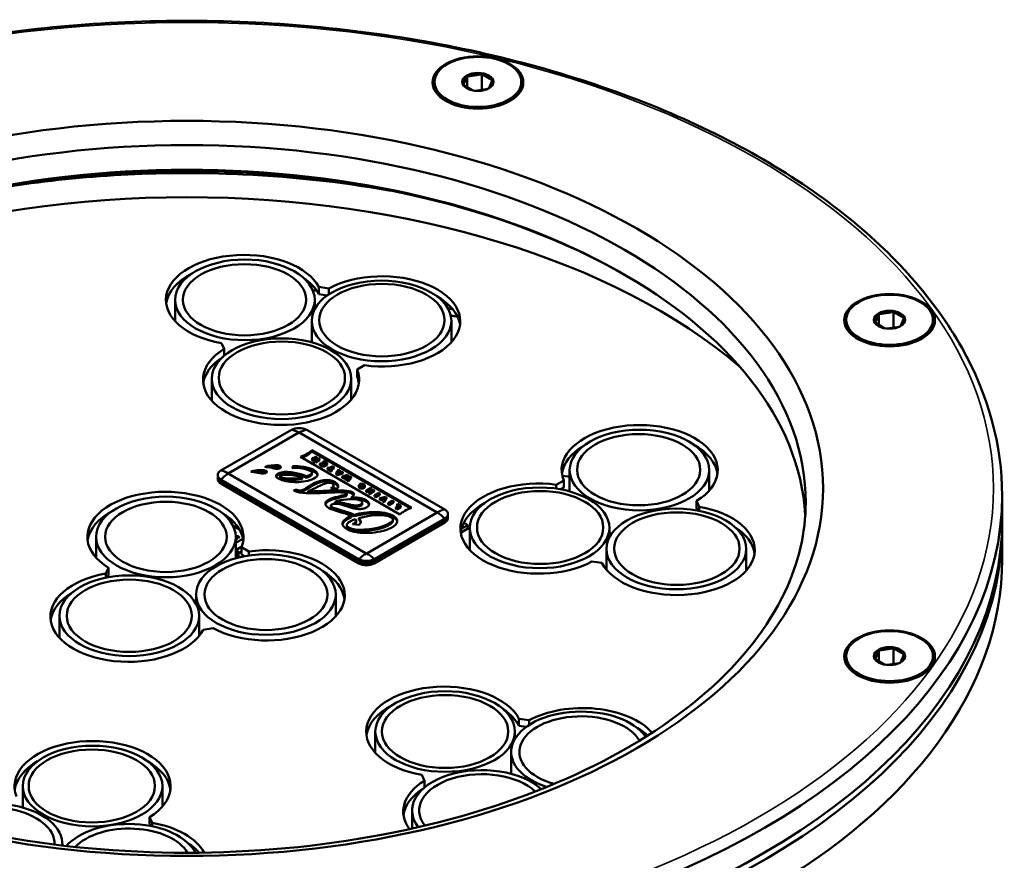
# Model space of a CAD drawing. Units: millimetres. Extents: x 121 to 630, y 81 to 572.
# Drawn here: x 451 to 565, y 215 to 312 of the extents above; entities that cross this region are included whole.
import ezdxf

# ---------------------------------------------------------------- set-up
doc = ezdxf.new("R2010")
doc.units = ezdxf.units.MM
doc.header["$LTSCALE"] = 5
doc.layers.add('Sichtbar (ISO)', color=7, linetype='Continuous', lineweight=50)
doc.layers.add('Sichtbar schmal (ISO)', color=7, linetype='Continuous', lineweight=35)

msp = doc.modelspace()

# ---------------------------------------------------------------- linework, layer by layer
at = {"layer": 'Sichtbar (ISO)'}
for p, q in [((502.751, 305.398), (502.337, 304.506)), ((502.768, 305.461), (502.768, 304.211)), ((502.832, 305.445), (504.377, 305.684)), ((504.441, 305.72), (504.441, 303.901)), ((505.619, 305.014), (504.488, 305.667)), ((498.993, 304.81), (498.993, 304.565)), ((502.367, 304.442), (503.445, 303.82)), ((505.235, 304.058), (505.649, 304.95)), ((508.993, 304.81), (508.993, 304.565)), ((505.14, 304.009), (503.693, 303.785)), ((485.641, 281.183), (486.8, 281.004)), ((485.641, 281.183), (485.641, 280.367)), ((486.8, 281.004), (486.8, 280.323)), ((469.078, 279.7), (469.078, 277.243)), ((485.178, 279.7), (485.178, 278.632)), ((485.641, 280.367), (486.639, 280.213)), ((550.295, 278.042), (551.84, 278.282)), ((551.904, 278.318), (551.904, 276.498)), ((553.082, 277.611), (551.951, 278.264)), ((484.828, 277.276), (484.828, 274.801)), ((500.928, 277.276), (500.928, 274.798)), ((546.456, 277.407), (546.456, 277.162)), ((550.214, 277.996), (549.8, 277.103)), ((549.829, 277.04), (550.907, 276.417)), ((550.231, 278.059), (550.231, 276.808)), ((552.698, 276.655), (553.112, 277.547)), ((556.456, 277.407), (556.456, 277.162)), ((552.603, 276.606), (551.156, 276.382)), ((474.736, 274.039), (474.425, 274.708)), ((474.736, 274.039), (474.736, 273.262)), ((490.905, 272.158), (490.057, 271.668)), ((490.057, 271.668), (490.057, 270.852)), ((473.297, 270.61), (473.297, 268.098)), ((489.397, 270.61), (489.397, 268.218)), ((482.488, 264.722), (474.356, 260.027)), ((500.166, 255.536), (484.255, 264.722)), ((483.344, 264.4), (475.212, 259.705)), ((499.309, 255.215), (483.399, 264.4)), ((496.333, 255.752), (484.858, 262.377)), ((484.858, 262.377), (484.858, 262.214)), ((483.532, 261.612), (495.008, 254.986)), ((496.169, 255.684), (484.858, 262.214)), ((484.878, 261.232), (484.878, 261.395)), ((485.251, 261.133), (484.956, 261.303)), ((484.956, 261.303), (484.956, 261.14)), ((485.251, 260.969), (484.956, 261.14)), ((485.066, 261.394), (485.066, 261.341)), ((485.086, 261.329), (485.216, 261.254)), ((485.161, 261.48), (485.275, 261.667)), ((485.309, 261.307), (485.185, 261.379)), ((485.185, 261.379), (485.185, 261.271)), ((485.216, 261.254), (485.309, 261.307)), ((485.725, 261.407), (485.251, 261.133)), ((485.725, 261.243), (485.251, 260.969)), ((485.251, 261.133), (485.251, 260.969)), ((485.275, 261.667), (485.408, 261.59)), ((485.408, 261.59), (485.297, 261.412)), ((485.297, 261.412), (485.393, 261.356)), ((485.408, 261.426), (485.372, 261.369)), ((485.393, 261.356), (485.603, 261.477)), ((485.408, 261.59), (485.408, 261.426)), ((485.603, 261.477), (485.725, 261.407)), ((485.725, 261.407), (485.725, 261.243)), ((486.152, 261.056), (486.21, 261.126)), ((486.21, 261.126), (486.621, 260.889)), ((478.168, 260.008), (478.168, 259.868)), ((479.539, 260.016), (479.539, 259.853)), ((479.788, 260.556), (479.788, 260.415)), ((481.159, 260.564), (481.159, 260.4)), ((482.663, 260.329), (482.663, 260.478)), ((485.014, 260.134), (485.014, 259.971)), ((485.749, 260.845), (485.867, 260.881)), ((486.146, 260.615), (485.749, 260.845)), ((485.749, 260.845), (485.749, 260.681)), ((486.146, 260.452), (485.749, 260.681)), ((485.867, 260.881), (486.117, 260.736)), ((485.981, 260.92), (486.071, 260.972)), ((486.208, 260.788), (485.981, 260.92)), ((485.981, 260.92), (485.981, 260.815)), ((486.071, 260.972), (486.298, 260.84)), ((486.117, 260.736), (486.208, 260.788)), ((486.621, 260.889), (486.146, 260.615)), ((486.621, 260.726), (486.146, 260.452)), ((486.146, 260.615), (486.146, 260.452)), ((486.412, 260.906), (486.152, 261.056)), ((486.152, 261.056), (486.152, 260.925)), ((486.298, 260.84), (486.412, 260.906)), ((486.621, 260.889), (486.621, 260.726)), ((486.637, 260.332), (486.727, 260.384)), ((487.058, 260.089), (486.637, 260.332)), ((486.637, 260.332), (486.637, 260.169)), ((487.058, 259.926), (486.637, 260.169)), ((486.727, 260.384), (486.875, 260.298)), ((486.875, 260.298), (487.26, 260.52)), ((487.384, 260.449), (486.999, 260.227)), ((486.999, 260.227), (487.148, 260.141)), ((487.148, 260.141), (487.058, 260.089)), ((487.058, 260.089), (487.058, 259.926)), ((487.148, 259.978), (487.058, 259.926)), ((487.384, 260.285), (487.141, 260.145)), ((487.148, 260.141), (487.148, 259.978)), ((487.26, 260.52), (487.384, 260.449)), ((487.384, 260.449), (487.384, 260.285)), ((487.63, 259.758), (487.926, 260.136)), ((487.926, 260.136), (488.05, 260.064)), ((488.05, 260.064), (487.993, 259.993)), ((487.993, 259.993), (488.176, 259.887)), ((488.05, 260.064), (488.05, 259.96)), ((514.571, 260.09), (514.571, 257.625)), ((530.671, 260.09), (530.671, 257.733)), ((473.99, 259.517), (473.99, 259.281)), ((473.99, 259.276), (473.99, 259.121)), ((473.99, 259.116), (473.99, 259.035)), ((474.356, 259.006), (490.266, 249.821)), ((474.356, 259.006), (474.356, 258.771)), ((475.212, 259.674), (491.123, 250.488)), ((481.17, 259.195), (481.17, 259.359)), ((481.356, 259.822), (481.356, 259.658)), ((481.367, 259.218), (481.367, 259.055)), ((483.718, 259.217), (483.718, 259.053)), ((484.205, 259.372), (484.205, 259.208)), ((484.862, 259.618), (484.862, 259.782)), ((487.769, 259.678), (487.63, 259.758)), ((487.63, 259.758), (487.63, 259.595)), ((487.769, 259.515), (487.63, 259.595)), ((488.423, 259.849), (487.769, 259.678)), ((488.423, 259.685), (487.769, 259.515)), ((487.769, 259.678), (487.769, 259.515)), ((487.938, 259.926), (487.857, 259.83)), ((487.857, 259.83), (487.857, 259.798)), ((487.893, 259.809), (488.06, 259.855)), ((488.06, 259.855), (487.938, 259.926)), ((487.938, 259.926), (487.938, 259.821)), ((488.176, 259.887), (488.299, 259.92)), ((488.299, 259.92), (488.423, 259.849)), ((488.349, 259.344), (488.963, 259.537)), ((488.469, 259.274), (488.349, 259.344)), ((488.349, 259.344), (488.349, 259.181)), ((488.469, 259.111), (488.349, 259.181)), ((488.423, 259.849), (488.423, 259.685)), ((488.782, 259.375), (488.469, 259.274)), ((488.469, 259.274), (488.469, 259.111)), ((488.643, 259.167), (488.469, 259.111)), ((488.643, 259.174), (488.815, 259.355)), ((488.752, 259.111), (488.643, 259.174)), ((488.643, 259.174), (488.643, 259.011)), ((488.752, 258.948), (488.643, 259.011)), ((489.056, 259.213), (488.752, 259.111)), ((488.752, 259.111), (488.752, 258.948)), ((488.921, 259.004), (488.752, 258.948)), ((488.782, 259.375), (488.782, 259.32)), ((489.083, 259.468), (488.917, 259.291)), ((488.917, 259.291), (488.917, 259.262)), ((488.921, 259.013), (489.092, 259.192)), ((489.046, 258.942), (488.921, 259.013)), ((488.921, 259.013), (488.921, 258.85)), ((489.046, 258.778), (488.921, 258.85)), ((488.949, 259.273), (489.256, 259.368)), ((488.963, 259.537), (489.083, 259.468)), ((489.375, 259.299), (489.046, 258.942)), ((489.375, 259.135), (489.046, 258.778)), ((489.046, 258.942), (489.046, 258.778)), ((489.056, 259.213), (489.056, 259.155)), ((489.083, 259.468), (489.083, 259.314)), ((489.256, 259.368), (489.375, 259.299)), ((489.375, 259.299), (489.375, 259.135)), ((513.032, 258.404), (513.88, 258.894)), ((513.715, 259.423), (514.381, 259.338)), ((513.88, 258.894), (513.88, 258.077)), ((514.381, 259.338), (514.571, 259.323)), ((474.356, 258.771), (490.266, 249.585)), ((490.266, 249.58), (474.356, 258.766)), ((474.356, 258.766), (474.356, 258.611)), ((490.266, 249.425), (474.356, 258.611)), ((490.266, 249.42), (474.356, 258.606)), ((474.356, 258.606), (474.356, 258.525)), ((490.266, 249.339), (474.356, 258.525)), ((483.105, 257.859), (482.753, 257.767)), ((483.105, 257.859), (483.105, 257.695)), ((484.87, 258.42), (484.87, 258.257)), ((487.036, 257.974), (487.829, 258)), ((487.347, 258.195), (487.347, 258.358)), ((487.521, 258.686), (487.521, 258.523)), ((490.255, 258.139), (490.255, 258.303)), ((490.294, 258.382), (490.442, 258.314)), ((490.34, 258.418), (490.544, 258.536)), ((490.563, 258.29), (490.34, 258.418)), ((490.34, 258.418), (490.34, 258.361)), ((490.369, 258.172), (490.369, 258.008)), ((490.442, 258.314), (490.442, 258.232)), ((490.619, 258.443), (490.538, 258.396)), ((490.538, 258.396), (490.645, 258.334)), ((490.645, 258.334), (490.563, 258.29)), ((490.563, 258.29), (490.563, 258.198)), ((490.619, 258.443), (490.619, 258.349)), ((490.645, 258.334), (490.645, 258.216)), ((490.76, 258.407), (490.76, 258.277)), ((490.838, 258.175), (490.838, 258.012)), ((490.962, 258.156), (490.962, 258.319)), ((491.112, 257.748), (491.587, 258.022)), ((491.232, 257.679), (491.112, 257.748)), ((491.112, 257.748), (491.112, 257.585)), ((491.527, 257.85), (491.232, 257.679)), ((491.427, 257.567), (491.505, 257.807)), ((492.033, 257.765), (491.559, 257.491)), ((491.587, 258.022), (491.718, 257.947)), ((491.914, 257.833), (491.612, 257.659)), ((491.718, 257.947), (491.632, 257.702)), ((491.632, 257.702), (491.632, 257.67)), ((491.718, 257.783), (491.69, 257.704)), ((491.718, 257.947), (491.718, 257.783)), ((491.914, 257.833), (492.033, 257.765)), ((492.033, 257.765), (492.033, 257.601)), ((513.032, 258.404), (513.032, 257.943)), ((513.513, 257.865), (513.88, 258.077)), ((483.105, 257.695), (482.924, 257.648)), ((484.433, 257.637), (484.433, 257.473)), ((487.545, 256.951), (487.545, 256.788)), ((488.576, 257.204), (488.576, 257.04)), ((488.868, 257.211), (488.868, 257.375)), ((489.402, 256.942), (489.402, 256.779)), ((489.523, 257.53), (489.523, 257.367)), ((491.02, 256.666), (491.02, 256.502)), ((491.232, 257.516), (491.112, 257.585)), ((491.232, 257.679), (491.232, 257.516)), ((491.451, 257.642), (491.232, 257.516)), ((491.559, 257.491), (491.427, 257.567)), ((491.427, 257.567), (491.427, 257.403)), ((491.559, 257.327), (491.427, 257.403)), ((492.033, 257.601), (491.559, 257.327)), ((491.559, 257.491), (491.559, 257.327)), ((492.083, 257.188), (492.558, 257.462)), ((492.207, 257.116), (492.083, 257.188)), ((492.083, 257.188), (492.083, 257.024)), ((492.207, 256.953), (492.083, 257.024)), ((492.682, 257.39), (492.207, 257.116)), ((492.682, 257.227), (492.207, 256.953)), ((492.207, 257.116), (492.207, 256.953)), ((492.558, 257.462), (492.682, 257.39)), ((492.682, 257.39), (492.682, 257.227)), ((492.688, 256.839), (493.326, 257.018)), ((492.811, 256.768), (492.688, 256.839)), ((492.688, 256.839), (492.688, 256.675)), ((492.811, 256.604), (492.688, 256.675)), ((493.164, 256.868), (492.811, 256.768)), ((492.811, 256.768), (492.811, 256.604)), ((493.067, 256.677), (492.811, 256.604)), ((493.035, 256.638), (493.204, 256.845)), ((493.165, 256.563), (493.035, 256.638)), ((493.035, 256.638), (493.035, 256.475)), ((493.164, 256.868), (493.164, 256.795)), ((493.469, 256.936), (493.165, 256.563)), ((493.469, 256.772), (493.165, 256.4)), ((493.165, 256.563), (493.165, 256.4)), ((493.326, 257.018), (493.469, 256.936)), ((493.469, 256.936), (493.469, 256.772)), ((564.432, 254.299), (564.432, 257.157)), ((487.022, 255.826), (487.022, 255.99)), ((487.154, 255.827), (487.154, 255.664)), ((487.526, 256.437), (487.526, 256.274)), ((488.855, 256.206), (488.855, 256.043)), ((490.395, 256.091), (490.395, 255.928)), ((490.659, 256.175), (490.659, 256.338)), ((493.165, 256.4), (493.035, 256.475)), ((493.645, 256.286), (494.119, 256.56)), ((493.769, 256.214), (493.645, 256.286)), ((493.645, 256.286), (493.645, 256.122)), ((493.769, 256.051), (493.645, 256.122)), ((494.243, 256.488), (493.769, 256.214)), ((494.243, 256.325), (493.769, 256.051)), ((493.769, 256.214), (493.769, 256.051)), ((494.119, 256.56), (494.243, 256.488)), ((494.243, 256.488), (494.243, 256.325)), ((494.526, 255.777), (494.91, 255.999)), ((494.65, 255.706), (494.526, 255.777)), ((494.526, 255.777), (494.526, 255.614)), ((494.65, 255.542), (494.526, 255.614)), ((495.124, 255.98), (494.65, 255.706)), ((495.124, 255.816), (494.65, 255.542)), ((494.65, 255.706), (494.65, 255.542)), ((494.668, 256.139), (494.726, 256.209)), ((494.91, 255.999), (494.668, 256.139)), ((494.668, 256.139), (494.668, 255.976)), ((494.769, 255.918), (494.668, 255.976)), ((494.726, 256.209), (495.124, 255.98)), ((495.124, 255.98), (495.124, 255.816)), ((529.202, 256.523), (529.512, 255.854)), ((529.202, 256.523), (529.202, 255.707)), ((529.202, 255.707), (529.334, 255.422)), ((529.512, 255.854), (529.512, 255.388)), ((474.798, 254.951), (474.792, 254.937)), ((474.792, 254.937), (474.959, 254.84)), ((474.792, 254.937), (474.792, 254.897)), ((475.348, 254.305), (475.348, 254.541)), ((475.64, 254.283), (475.348, 254.452)), ((489.386, 254.799), (489.386, 254.636)), ((489.739, 254.925), (489.739, 254.761)), ((490.273, 254.553), (490.273, 254.389)), ((491.177, 250.488), (499.309, 255.183)), ((492.033, 249.821), (500.166, 254.516)), ((494.193, 254.22), (494.193, 254.383)), ((494.252, 254.8), (494.252, 254.637)), ((500.166, 254.516), (500.166, 254.28)), ((500.532, 255.026), (500.532, 254.791)), ((500.532, 254.786), (500.532, 254.631)), ((500.532, 254.626), (500.532, 254.544)), ((476.494, 253.23), (475.762, 253.653)), ((488.883, 253.591), (488.883, 253.754)), ((489.116, 253.462), (489.116, 253.298)), ((489.537, 253.866), (490.296, 253.788)), ((489.945, 254.103), (489.945, 254.266)), ((492.033, 249.585), (500.166, 254.28)), ((500.166, 254.276), (492.033, 249.58)), ((500.166, 254.12), (492.033, 249.425)), ((500.166, 254.115), (492.033, 249.42)), ((500.166, 254.034), (492.033, 249.339)), ((493.136, 253.645), (493.136, 253.482)), ((500.166, 254.276), (500.166, 254.12)), ((500.166, 254.115), (500.166, 254.034)), ((502.053, 252.893), (502.831, 253.343)), ((502.053, 252.893), (502.053, 253.211)), ((502.079, 253.317), (502.831, 253.751)), ((502.262, 253.831), (502.477, 253.955)), ((502.477, 253.955), (502.831, 253.751)), ((502.831, 253.343), (502.831, 253.751)), ((502.831, 253.343), (503.054, 253.214)), ((503.054, 253.431), (503.054, 250.878)), ((519.154, 253.431), (519.154, 252.327)), ((564.432, 249.812), (564.432, 253.478)), ((459.966, 252.388), (459.966, 250.005)), ((476.071, 252.616), (476.055, 252.625)), ((476.057, 252.597), (476.071, 252.616)), ((476.066, 252.388), (476.066, 249.937)), ((476.905, 252.171), (476.066, 251.686)), ((476.073, 252.242), (476.073, 252.211)), ((476.303, 252.2), (476.264, 252.236)), ((476.264, 252.236), (476.264, 252.205)), ((476.278, 252.192), (476.264, 252.205)), ((476.377, 252.312), (476.438, 252.289)), ((476.399, 252.326), (476.399, 252.357)), ((476.404, 252.429), (476.404, 252.398)), ((502.005, 252.921), (502.053, 252.893)), ((476.766, 251.296), (476.115, 250.92)), ((476.12, 250.751), (476.115, 250.92)), ((476.115, 250.92), (476.164, 250.891)), ((476.737, 251.222), (476.164, 250.891)), ((476.728, 251.198), (477.576, 250.708)), ((476.728, 251.198), (476.728, 250.382)), ((518.818, 250.998), (518.818, 248.609)), ((534.918, 250.998), (534.918, 248.505)), ((476.12, 250.751), (476.066, 250.72)), ((476.236, 250.153), (476.066, 250.055)), ((476.066, 250.015), (476.158, 249.962)), ((476.164, 250.725), (476.12, 250.751)), ((476.183, 249.969), (476.236, 250)), ((476.236, 250), (476.236, 250.601)), ((476.728, 250.719), (476.38, 250.518)), ((476.38, 250.518), (476.38, 250.019)), ((476.957, 250.249), (476.679, 250.089)), ((476.728, 250.382), (477.09, 250.172)), ((476.958, 250.147), (477.046, 250.198)), ((477.576, 250.708), (477.576, 250.253)), ((490.266, 249.821), (490.266, 249.585)), ((492.033, 249.821), (492.033, 249.585)), ((461.096, 248.159), (461.406, 248.828)), ((461.406, 248.828), (461.406, 248.011)), ((490.266, 249.58), (490.266, 249.425)), ((490.266, 249.42), (490.266, 249.339)), ((492.033, 249.58), (492.033, 249.425)), ((492.033, 249.42), (492.033, 249.339)), ((518.296, 249.379), (517.137, 249.558)), ((461.096, 248.159), (461.096, 247.676)), ((461.266, 247.709), (461.406, 248.011)), ((471.497, 245.746), (471.497, 244.654)), ((487.597, 245.746), (487.597, 243.228)), ((455.747, 243.297), (455.747, 240.747)), ((471.847, 243.297), (471.847, 240.981)), ((473.471, 241.862), (472.312, 241.683)), ((551.904, 239.564), (551.904, 237.745)), ((546.456, 238.654), (546.456, 238.409)), ((550.214, 239.242), (549.8, 238.35)), ((550.231, 239.305), (550.231, 238.055)), ((550.295, 239.289), (551.84, 239.528)), ((553.082, 238.858), (551.951, 239.511)), ((552.698, 237.902), (553.112, 238.794)), ((556.456, 238.654), (556.456, 238.409)), ((549.829, 238.286), (550.907, 237.664)), ((552.603, 237.853), (551.156, 237.629)), ((508.728, 231.438), (509.887, 231.259)), ((508.728, 231.438), (508.728, 230.622)), ((508.728, 230.622), (509.563, 230.492)), ((509.887, 231.259), (509.887, 230.715)), ((492.163, 229.962), (492.163, 227.5)), ((508.263, 229.962), (508.263, 229.114)), ((522.678, 230.102), (522.678, 230.17)), ((522.711, 230.072), (522.774, 230.108)), ((507.831, 227.612), (507.831, 225.081)), ((497.822, 224.293), (497.512, 224.963)), ((451.515, 223.674), (451.515, 221.199)), ((467.615, 223.674), (467.615, 221.338)), ((497.822, 224.293), (497.822, 223.506)), ((496.396, 220.864), (496.396, 218.782)), ((466.127, 220.107), (466.438, 219.438)), ((466.127, 220.107), (466.127, 219.291)), ((466.127, 219.291), (466.225, 219.08)), ((466.438, 219.438), (466.438, 219.038)), ((456.084, 217.008), (456.084, 216.823)), ((536.546, 215.72), (536.9, 215.924))]:
    msp.add_line(p, q, dxfattribs=at)
for centre, major_axis in [((503.993, 304.753), (5.23, 0)), ((503.993, 304.81), (-5, 0)), ((503.993, 304.81), (-1.8, 0)), ((470.432, 257.973), (73.35, 0)), ((477.128, 279.7), (-8.05, 0)), ((477.078, 279.708), (-7.107, 0)), ((477.078, 279.708), (-7.107, 0)), ((492.878, 277.276), (-8.05, 0)), ((492.917, 277.364), (7.234, 0)), ((492.917, 277.364), (-7.234, 0)), ((551.456, 277.35), (5.23, 0)), ((551.456, 277.407), (-5, 0)), ((551.456, 277.407), (-1.8, 0)), ((481.347, 270.61), (-8.05, 0)), ((481.386, 270.699), (7.281, 0)), ((481.386, 270.699), (-7.281, 0)), ((522.621, 260.09), (-8.05, 0)), ((522.527, 260.127), (-7.107, 0)), ((522.527, 260.127), (-7.107, 0)), ((511.104, 253.431), (-8.05, 0)), ((468.016, 252.388), (-8.05, 0)), ((511.168, 253.468), (7.281, 0)), ((511.168, 253.468), (-7.281, 0)), ((468.016, 252.388), (-7.01, 0)), ((468.016, 252.388), (-7.01, 0)), ((526.868, 250.998), (-8.05, 0)), ((526.931, 251.036), (7.234, 0)), ((526.931, 251.036), (-7.234, 0)), ((479.547, 245.746), (-8.05, 0)), ((479.547, 245.746), (7.084, 0)), ((479.547, 245.746), (-7.084, 0)), ((463.797, 243.297), (-8.05, 0)), ((463.797, 243.297), (7.214, 0)), ((463.797, 243.297), (-7.214, 0)), ((551.456, 238.597), (5.23, 0)), ((551.456, 238.654), (-5, 0)), ((551.456, 238.654), (-1.8, 0)), ((500.213, 229.962), (-8.05, 0)), ((500.213, 229.962), (-7.281, 0)), ((500.213, 229.962), (-7.281, 0)), ((459.565, 223.674), (-8.05, 0)), ((459.477, 223.687), (-7.281, 0)), ((459.477, 223.687), (-7.281, 0))]:
    msp.add_ellipse(centre, major_axis=major_axis, ratio=0.5773503, dxfattribs=at)
for centre, major_axis, ratio, start_param, end_param in [((503.993, 304.728), (-1.7, 0), 0.5773503, 5.5314286, 6.5113432), ((503.993, 304.728), (-1.7, 0), 0.5773503, 4.484231, 5.4641457), ((503.993, 304.728), (1.7, 0), 0.5773503, 0.2954408, 1.2753555), ((503.993, 304.565), (-5, 0), 0.5773503, 0, 0.7626453), ((503.993, 304.728), (-1.7, 0), 0.5773503, 0.2954408, 0.7564027), ((503.993, 304.728), (1.7, 0), 0.5773503, 5.5314286, 6.5113432), ((503.993, 304.565), (5, 0), 0.5773503, 5.52054, 6.2831853), ((470.432, 253.074), (-71.85, 0), 0.5773503, 3.9304803, 5.4942977), ((470.432, 256.34), (-71.35, 0), 0.5773503, 3.1415927, 6.2831853), ((470.432, 253.483), (71.35, 0), 0.5773503, 0.0351936, 3.1063991), ((470.432, 247.073), (77, 0), 0.5773503, 0.5972285, 2.5443642), ((477.025, 279.683), (-9, 0), 0.5773503, 3.4346043, 7.56097), ((477.025, 278.866), (-9, 0), 0.5773503, 5.4339932, 6.2045368), ((492.962, 277.217), (9, 0), 0.5773503, 4.4818018, 8.6081675), ((470.432, 237.969), (75.595, 0), 0.5773503, 1.5792699, 1.5846868), ((470.432, 238.381), (76.1, 0), 0.5773503, 1.5702096, 1.5725608), ((477.025, 278.866), (9, 0), 0.5773503, 0.2930116, 0.7059632), ((470.432, 238.381), (76.1, 0), 0.5773503, 1.3815353, 1.3847787), ((470.432, 237.969), (75.595, 0), 0.5773503, 1.3712888, 1.3775516), ((492.962, 276.4), (9, 0), 0.5773503, 0.0786485, 0.7992458), ((470.432, 238.381), (76.1, 0), 0.5773503, 1.1555902, 1.1643246), ((551.456, 277.325), (-1.7, 0), 0.5773503, 4.484231, 5.4641457), ((551.456, 277.325), (1.7, 0), 0.5773503, 0.2954408, 1.2753555), ((470.432, 237.969), (75.595, 0), 0.5773503, 1.1447854, 1.1566858), ((551.456, 277.162), (-5, 0), 0.5773503, 0, 0.7626453), ((551.456, 277.325), (-1.7, 0), 0.5773503, 5.5314286, 6.5113432), ((551.456, 277.325), (-1.7, 0), 0.5773503, 0.2954408, 0.7564027), ((551.456, 277.325), (1.7, 0), 0.5773503, 5.5314286, 6.5113432), ((551.456, 277.162), (5, 0), 0.5773503, 5.52054, 6.2831853), ((481.295, 270.481), (9, 0), 0.5773503, 2.3874067, 6.5137724), ((481.295, 269.664), (-9, 0), 0.5773503, 5.5569706, 6.2045368), ((481.295, 269.664), (9, 0), 0.5773503, 0.0786485, 0.2305871), ((522.642, 260.081), (-9, 0), 0.5773503, 2.3874067, 6.5137724), ((483.372, 264.212), (1.25, 0), 0.5773503, 0.7853982, 2.3561945), ((483.344, 261.488), (1.783, -3.089), 0.5773503, 2.3561945, 2.7026858), ((483.399, 261.488), (-1.783, -3.089), 0.5773503, 3.5804995, 3.9269908), ((483.372, 264.385), (-0.0385, 0), 0.5773503, 3.9269908, 5.4977871), ((522.642, 259.265), (-9, 0), 0.5773503, 5.5105764, 6.2045368), ((522.642, 259.265), (9, 0), 0.5773503, 0.0786485, 0.8026958), ((475.239, 259.517), (-1.25, 0), 0.5773503, 5.4977871, 7.0685835), ((475.212, 256.793), (1.783, -3.089), 0.5773503, 2.3561945, 2.7026858), ((475.239, 259.276), (-1.25, 0), 0.5773503, 6.2797587, 7.0685835), ((475.239, 259.116), (-1.25, 0), 0.5773503, 6.2797587, 7.0685835), ((475.239, 259.281), (-1.25, 0), 0.5773503, 0, 0.7853982), ((475.239, 259.121), (-1.25, 0), 0.5773503, 0, 0.7853982), ((475.239, 259.035), (-1.25, 0), 0.5773503, 0, 0.7853982), ((475.212, 256.762), (1.783, 3.089), 0.5773503, 0.7853982, 1.1318895), ((475.239, 259.69), (-0.0385, 0), 0.5773503, 5.4977871, 7.0685835), ((510.975, 253.345), (-9, 0), 0.5773503, 4.4818018, 8.6081675), ((467.966, 252.386), (-9, 0), 0.5773503, 2.9110055, 7.0373712), ((482.891, 257.712), (-0.173, 0.109), 0.1900831, 0.7764447, 1.7697085), ((468.399, 258.137), (-22.564, -0.183), 0.0601575, 3.0358036, 3.2434999), ((468.399, 257.973), (-22.564, -0.183), 0.0601575, 3.0358036, 3.1411029), ((470.432, 257.157), (-94, 0), 0.5773503, 0, 3.1415927), ((499.309, 252.302), (-1.783, -3.089), 0.5773503, 3.5804995, 3.9269908), ((499.282, 255.026), (1.25, 0), 0.5773503, 5.4977871, 7.0685835), ((510.975, 252.529), (-9, 0), 0.5773503, 5.4785702, 6.2045368), ((526.913, 250.88), (9, 0), 0.5773503, 3.4346043, 7.56097), ((470.432, 254.299), (-94, 0), 0.5773503, 0, 3.1415927), ((467.966, 251.569), (-9, 0), 0.5773503, 5.4540012, 6.2045368), ((467.966, 251.569), (9, 0), 0.5773503, 0.0786485, 0.7590282), ((474.876, 254.725), (0.448, 4.42), 0.1120138, 4.6620495, 4.6806137), ((474.876, 254.725), (0.51, -3.876), 0.1109882, 1.4409143, 1.4858371), ((499.282, 255.199), (0.0385, 0), 0.5773503, 5.4977871, 7.0685835), ((499.309, 252.271), (-1.783, 3.089), 0.5773503, 5.1512958, 5.4977871), ((499.282, 254.791), (1.25, 0), 0.5773503, 5.4977871, 6.2831853), ((499.282, 254.786), (1.25, 0), 0.5773503, 5.4977871, 6.286612), ((499.282, 254.631), (1.25, 0), 0.5773503, 5.4977871, 6.2831853), ((499.282, 254.626), (1.25, 0), 0.5773503, 5.4977871, 6.286612), ((499.282, 254.544), (1.25, 0), 0.5773503, 5.4977871, 6.2831853), ((470.432, 253.478), (-94, 0), 0.5773503, 6.2756252, 9.4323381), ((526.913, 250.063), (9, 0), 0.5773503, 0.0786485, 0.7295685), ((479.633, 245.65), (9, 0), 0.5773503, 3.9582031, 8.0845688), ((476.164, 250.643), (0.152, -0.264), 0.5773503, 0.7853982, 2.3561945), ((470.432, 249.812), (94, 0), 0.5773503, 3.1415927, 6.2831853), ((476.164, 250.643), (0.0508, -0.088), 0.5773503, 0.7853982, 2.3561945), ((476.164, 250.041), (0.0508, -0.088), 0.5773503, 0.5651645, 0.7853982), ((491.123, 247.576), (1.783, 3.089), 0.5773503, 0.7853982, 1.1318895), ((491.15, 250.331), (-1.25, 0), 0.5773503, 0.7853982, 2.3561945), ((491.15, 250.504), (0.0385, 0), 0.5773503, 3.9269908, 5.4977871), ((491.177, 247.576), (-1.783, 3.089), 0.5773503, 5.1512958, 5.4977871), ((491.15, 250.096), (-1.25, 0), 0.5773503, 0.7853982, 2.3561945), ((491.15, 250.091), (-1.25, 0), 0.5773503, 0.7853982, 2.3561945), ((491.15, 249.936), (-1.25, 0), 0.5773503, 0.7853982, 2.3561945), ((491.15, 249.931), (-1.25, 0), 0.5773503, 0.7853982, 2.3561945), ((491.15, 249.849), (-1.25, 0), 0.5773503, 0.7853982, 2.3561945), ((463.695, 243.184), (9, 0), 0.5773503, 1.863808, 5.9901737), ((479.633, 244.833), (9, 0), 0.5773503, 0.0786485, 0.7702391), ((463.695, 242.367), (-9, 0), 0.5773503, 5.5162839, 6.2045368), ((551.456, 238.572), (-1.7, 0), 0.5773503, 4.484231, 5.4641457), ((551.456, 238.409), (-5, 0), 0.5773503, 0, 0.7626453), ((551.456, 238.572), (-1.7, 0), 0.5773503, 5.5314286, 6.5113432), ((551.456, 238.572), (1.7, 0), 0.5773503, 0.2954408, 1.2753555), ((551.456, 238.572), (1.7, 0), 0.5773503, 5.5314286, 6.5113432), ((551.456, 238.409), (5, 0), 0.5773503, 5.52054, 6.2831853), ((551.456, 238.572), (-1.7, 0), 0.5773503, 0.2954408, 0.7564027), ((500.111, 229.937), (-9, 0), 0.5773503, 3.4346043, 7.56097), ((500.111, 229.121), (-9, 0), 0.5773503, 5.4424175, 6.2045368), ((516.049, 227.472), (9, 0), 0.5773503, 0.4697847, 2.3249822), ((500.111, 229.121), (9, 0), 0.5773503, 0.2930116, 0.7017154), ((515.881, 227.612), (8.05, 0), 0.5773503, 0.3849544, 4.1968029), ((515.881, 227.612), (-7.107, 0), 0.5773503, 3.4640545, 7.4008492), ((515.881, 227.612), (-7.107, 0), 0.5773503, 3.4640545, 7.4008492), ((459.568, 223.665), (-9, 0), 0.5773503, 2.3874067, 6.5137724), ((516.049, 226.655), (9, 0), 0.5773503, 0.5804081, 0.7862691), ((459.568, 222.849), (-9, 0), 0.5773503, 5.4969515, 6.2045368), ((459.568, 222.849), (9, 0), 0.5773503, 0.0786485, 0.7902065), ((504.446, 220.864), (-8.05, 0), 0.5773503, 3.6973617, 6.7090243), ((504.446, 220.864), (-7.234, 0), 0.5773503, 3.692686, 6.7136839), ((504.446, 220.864), (-7.234, 0), 0.5773503, 3.692686, 6.7136839), ((504.382, 220.736), (-9, 0), 0.5773503, 5.5289994, 6.6827657), ((504.382, 219.919), (-9, 0), 0.5773503, 5.5492873, 6.2045368), ((448.034, 217.008), (8.05, 0), 0.5773503, 6.2434941, 8.8483599), ((447.946, 217.021), (7.234, 0), 0.5773503, 6.2619575, 8.82744), ((447.946, 217.021), (7.234, 0), 0.5773503, 6.2619575, 8.82744), ((463.716, 214.664), (8.05, 0), 0.5773503, 0.2906172, 2.6711548), ((463.838, 214.464), (9, 0), 0.5773503, 0.3017147, 1.2777847), ((463.785, 214.678), (7.107, 0), 0.5773503, 0.3259466, 2.6376138), ((463.785, 214.678), (7.107, 0), 0.5773503, 0.3259466, 2.6376138), ((463.838, 213.647), (9, 0), 0.5773503, 0.4698919, 0.7225951), ((470.432, 253.891), (93.5, 0), 0.5773503, 3.9269908, 5.4977871)]:
    msp.add_ellipse(centre, major_axis=major_axis, ratio=ratio, start_param=start_param, end_param=end_param, dxfattribs=at)
for points, knots in [([(564.432, 257.157), (564.432, 262.946), (562.844, 268.73), (556.66, 279.747), (552.027, 284.973), (540.155, 294.347), (532.888, 298.483), (516.487, 305.213), (507.353, 307.805), (488.154, 311.188), (478.092, 311.979), (458.049, 311.687), (448.072, 310.604), (429.199, 306.669), (420.307, 303.817), (404.501, 296.616), (397.592, 292.268), (386.477, 282.494), (382.267, 277.069), (377.519, 266.75), (376.432, 261.955), (376.432, 257.157)], [3.9269908, 3.9269908, 3.9269908, 3.9269908, 4.2403596, 4.2403596, 4.5583464, 4.5583464, 4.8798659, 4.8798659, 5.2016038, 5.2016038, 5.523037, 5.523037, 5.8443581, 5.8443581, 6.1658315, 6.1658315, 6.4876091, 6.4876091, 6.808892, 6.808892, 7.0685835, 7.0685835, 7.0685835, 7.0685835]), ([(493.983, 292.265), (488.053, 293.319), (481.916, 293.973), (467.144, 294.539), (458.466, 294.062), (449.043, 292.635), (447.958, 292.457), (446.88, 292.265)], [5.19912656, 5.19912656, 5.19912656, 5.19912656, 5.43148564, 5.43148564, 5.75420842, 5.75420842, 5.79644773, 5.79644773, 5.79644773, 5.79644773]), ([(484.956, 261.303), (484.931, 261.317), (484.894, 261.346), (484.872, 261.39), (484.883, 261.425), (484.908, 261.452), (484.934, 261.469), (484.962, 261.484), (484.997, 261.497), (485.042, 261.505), (485.099, 261.501), (485.14, 261.489), (485.161, 261.48)], [0, 0, 0, 0, 0.1398088, 0.2796175, 0.4194263, 0.4893306, 0.559235, 0.6143306, 0.6694263, 0.7796175, 0.8898088, 1, 1, 1, 1]), ([(484.956, 261.14), (484.931, 261.154), (484.894, 261.183), (484.879, 261.214), (484.878, 261.23), (484.878, 261.232)], [0, 0, 0, 0, 0.13980876, 0.27961751, 0.29783999, 0.29783999, 0.29783999, 0.29783999]), ([(478.168, 260.008), (478.104, 259.993), (478.039, 259.975), (477.919, 259.938), (477.861, 259.918), (477.806, 259.896)], [-0.041039669, -0.041039669, -0.041039669, -0.041039669, -0.019974393, -0.019974393, -0.000001, -0.000001, -0.000001, -0.000001]), ([(479.788, 260.556), (479.724, 260.54), (479.659, 260.523), (479.538, 260.485), (479.481, 260.465), (479.426, 260.443)], [-0.040977927, -0.040977927, -0.040977927, -0.040977927, -0.019945403, -0.019945403, -0.000001, -0.000001, -0.000001, -0.000001]), ([(482.616, 260.554), (482.62, 260.551), (482.633, 260.545), (482.649, 260.525), (482.666, 260.494), (482.663, 260.45), (482.64, 260.404), (482.607, 260.365), (482.581, 260.338), (482.565, 260.326), (482.56, 260.322)], [0, 0, 0, 0, 0.0398805, 0.1196414, 0.2508492, 0.4291426, 0.6326034, 0.8148989, 0.9382996, 1, 1, 1, 1]), ([(489.523, 257.53), (489.32, 257.648), (488.646, 257.766), (486.826, 257.735), (485.319, 257.62), (484.433, 257.637)], [0, 0, 0, 0, 0.2686284, 0.5372567, 1, 1, 1, 1]), ([(490.457, 258.222), (490.467, 258.216), (490.478, 258.211), (490.501, 258.204), (490.513, 258.201), (490.542, 258.198), (490.559, 258.198), (490.597, 258.202), (490.618, 258.207), (490.666, 258.222), (490.694, 258.236), (490.719, 258.25)], [-0.029969181, -0.029969181, -0.029969181, -0.029969181, -0.025832342, -0.025832342, -0.021994518, -0.021994518, -0.016776774, -0.016776774, -0.010316066, -0.010316066, -0.000001, -0.000001, -0.000001, -0.000001]), ([(482.905, 257.658), (483.161, 257.511), (484.089, 257.379), (486.082, 257.446), (487.377, 257.52), (487.921, 257.525)], [0, 0, 0, 0, 0.3269806, 0.6539613, 1, 1, 1, 1]), ([(489.523, 257.367), (489.32, 257.484), (488.646, 257.602), (486.826, 257.571), (485.319, 257.456), (484.433, 257.473)], [0, 0, 0, 0, 0.2686284, 0.5372567, 1, 1, 1, 1]), ([(487.163, 256.135), (487.412, 256.237), (487.973, 256.228), (488.774, 255.951), (489.444, 255.735), (489.952, 255.614), (490.375, 255.584), (490.707, 255.621), (490.956, 255.686), (491.173, 255.782), (491.376, 255.927), (491.491, 256.14), (491.394, 256.414), (491.172, 256.587), (491.02, 256.666)], [0, 0, 0, 0, 0.1681923, 0.3363846, 0.4204808, 0.504577, 0.5886731, 0.6307212, 0.6727693, 0.7136731, 0.754577, 0.8363846, 0.9181923, 1, 1, 1, 1]), ([(487.921, 257.525), (488.196, 257.528), (488.508, 257.507), (488.749, 257.46), (488.846, 257.424), (488.877, 257.381), (488.845, 257.302), (488.715, 257.239), (488.576, 257.204)], [0, 0, 0, 0, 0.2272602, 0.3408903, 0.4545203, 0.5908903, 0.7272602, 1, 1, 1, 1]), ([(488.868, 257.211), (488.868, 257.195), (488.842, 257.137), (488.715, 257.076), (488.576, 257.04)], [0.60170174, 0.60170174, 0.60170174, 0.60170174, 0.72726017, 1, 1, 1, 1]), ([(399.082, 256.34), (399.082, 251.943), (400.376, 247.532), (405.442, 239.244), (409.105, 235.363), (418.384, 228.501), (423.944, 225.503), (436.46, 220.64), (443.414, 218.774), (458.024, 216.378), (465.679, 215.85), (480.899, 216.198), (488.461, 217.074), (502.703, 220.133), (509.381, 222.314), (521.164, 227.73), (526.27, 230.961), (534.432, 238.106), (537.478, 242.015), (540.983, 249.421), (541.782, 252.883), (541.782, 256.34)], [0.7853982, 0.7853982, 0.7853982, 0.7853982, 1.1246696, 1.1246696, 1.4482319, 1.4482319, 1.7638243, 1.7638243, 2.0793846, 2.0793846, 2.3957406, 2.3957406, 2.7123504, 2.7123504, 3.028542, 3.028542, 3.3439072, 3.3439072, 3.6602424, 3.6602424, 3.9269908, 3.9269908, 3.9269908, 3.9269908]), ([(491.441, 256.085), (491.427, 256.139), (491.35, 256.284), (491.172, 256.423), (491.02, 256.502)], [0.8686612, 0.8686612, 0.8686612, 0.8686612, 0.91819232, 1, 1, 1, 1]), ([(489.386, 254.799), (489.317, 254.772), (489.043, 254.654), (488.643, 254.414), (488.403, 254.117), (488.365, 253.868), (488.424, 253.678), (488.553, 253.52), (488.71, 253.395), (488.871, 253.292), (489.075, 253.188), (489.399, 253.062), (489.857, 252.941), (490.467, 252.857), (491.334, 252.822), (492.46, 252.918), (493.286, 253.132), (493.65, 253.271)], [0, 0, 0, 0, 0.0335892, 0.1392295, 0.2448699, 0.29769, 0.3505102, 0.4033304, 0.4297405, 0.4561506, 0.4901411, 0.5241317, 0.5921129, 0.6600941, 0.7280753, 0.8640376, 1, 1, 1, 1]), ([(489.386, 254.636), (489.317, 254.608), (489.043, 254.49), (488.643, 254.25), (488.432, 253.99), (488.391, 253.843), (488.386, 253.819)], [0, 0, 0, 0, 0.03358921, 0.13922954, 0.24486988, 0.26516378, 0.26516378, 0.26516378, 0.26516378]), ([(489.116, 253.462), (488.871, 253.603), (488.812, 253.837), (489.132, 254.105), (489.406, 254.251), (489.636, 254.349), (489.807, 254.41), (489.888, 254.437)], [0, 0, 0, 0, 0.4529465, 0.6794198, 0.7926565, 0.9058931, 1, 1, 1, 1]), ([(476.404, 252.429), (476.4, 252.431), (476.392, 252.435), (476.38, 252.441), (476.368, 252.447), (476.354, 252.452), (476.341, 252.456), (476.327, 252.46), (476.312, 252.463), (476.298, 252.466), (476.283, 252.468), (476.267, 252.469), (476.252, 252.47), (476.237, 252.47), (476.222, 252.469), (476.206, 252.468), (476.191, 252.466), (476.175, 252.464), (476.16, 252.46), (476.144, 252.456), (476.129, 252.452), (476.114, 252.447), (476.1, 252.441), (476.085, 252.434), (476.074, 252.429), (476.067, 252.425), (476.065, 252.424)], [0, 0, 0, 0, 0.04160711, 0.0823172, 0.12253141, 0.16219759, 0.20168454, 0.24114581, 0.28060023, 0.32035657, 0.35989566, 0.39920513, 0.43814162, 0.47710672, 0.51635082, 0.55606636, 0.59651425, 0.63804335, 0.68014116, 0.72276289, 0.76608499, 0.81052786, 0.85574529, 0.90239525, 0.95059857, 0.97055823, 0.97055823, 0.97055823, 0.97055823]), ([(476.404, 252.398), (476.4, 252.4), (476.392, 252.404), (476.38, 252.41), (476.368, 252.416), (476.354, 252.42), (476.341, 252.425), (476.327, 252.429), (476.312, 252.432), (476.298, 252.435), (476.283, 252.437), (476.267, 252.438), (476.252, 252.439), (476.237, 252.439), (476.222, 252.438), (476.206, 252.437), (476.191, 252.435), (476.175, 252.433), (476.16, 252.429), (476.144, 252.425), (476.129, 252.421), (476.114, 252.416), (476.1, 252.41), (476.085, 252.403), (476.074, 252.398), (476.067, 252.394), (476.066, 252.393)], [0, 0, 0, 0, 0.04160711, 0.0823172, 0.12253141, 0.16219759, 0.20168454, 0.24114581, 0.28060023, 0.32035657, 0.35989566, 0.39920513, 0.43814162, 0.47710672, 0.51635082, 0.55606636, 0.59651425, 0.63804335, 0.68014116, 0.72276289, 0.76608499, 0.81052786, 0.85574529, 0.90239525, 0.95059857, 0.96969771, 0.96969771, 0.96969771, 0.96969771]), ([(476.108, 252.391), (476.101, 252.386), (476.087, 252.378), (476.073, 252.368), (476.067, 252.362), (476.066, 252.362)], [0, 0, 0, 0, 0.10534326, 0.20437547, 0.22435311, 0.22435311, 0.22435311, 0.22435311]), ([(476.066, 252.247), (476.066, 252.247), (476.068, 252.245), (476.071, 252.244), (476.073, 252.242)], [0.961028654, 0.961028654, 0.961028654, 0.961028654, 0.962103696, 1, 1, 1, 1]), ([(476.073, 252.211), (476.071, 252.213), (476.068, 252.214), (476.066, 252.216), (476.066, 252.216)], [0, 0, 0, 0, 0.037896304, 0.038971346, 0.038971346, 0.038971346, 0.038971346]), ([(476.066, 252.201), (476.07, 252.199), (476.08, 252.195), (476.095, 252.19), (476.111, 252.186), (476.127, 252.183), (476.144, 252.181), (476.161, 252.179), (476.178, 252.178), (476.196, 252.179), (476.213, 252.18), (476.231, 252.182), (476.249, 252.185), (476.267, 252.189), (476.285, 252.194), (476.297, 252.198), (476.303, 252.2)], [0.13130691, 0.13130691, 0.13130691, 0.13130691, 0.19129663, 0.2518361, 0.31123083, 0.36984825, 0.42846775, 0.4877472, 0.54742097, 0.60724499, 0.66799896, 0.7298439, 0.79380256, 0.85998379, 0.92842161, 1, 1, 1, 1]), ([(476.264, 252.236), (476.26, 252.234), (476.251, 252.231), (476.238, 252.227), (476.224, 252.224), (476.212, 252.221), (476.199, 252.219), (476.186, 252.218), (476.173, 252.218), (476.161, 252.218), (476.149, 252.219), (476.137, 252.22), (476.125, 252.222), (476.114, 252.225), (476.103, 252.228), (476.093, 252.232), (476.083, 252.237), (476.077, 252.241), (476.073, 252.242)], [0, 0, 0, 0, 0.0750996, 0.1470085, 0.2156252, 0.28139, 0.3449276, 0.4059924, 0.4660337, 0.5256134, 0.5842386, 0.6416299, 0.699112, 0.7567896, 0.8153116, 0.8748892, 0.9366641, 1, 1, 1, 1]), ([(476.264, 252.205), (476.26, 252.203), (476.251, 252.2), (476.238, 252.196), (476.224, 252.193), (476.212, 252.19), (476.199, 252.188), (476.186, 252.187), (476.173, 252.187), (476.161, 252.187), (476.149, 252.188), (476.137, 252.189), (476.125, 252.191), (476.114, 252.194), (476.103, 252.197), (476.093, 252.201), (476.083, 252.206), (476.077, 252.209), (476.073, 252.211)], [0, 0, 0, 0, 0.0750996, 0.1470085, 0.2156252, 0.28139, 0.3449276, 0.4059924, 0.4660337, 0.5256134, 0.5842386, 0.6416299, 0.699112, 0.7567896, 0.8153116, 0.8748892, 0.9366641, 1, 1, 1, 1]), ([(476.108, 252.391), (476.114, 252.394), (476.126, 252.4), (476.145, 252.409), (476.165, 252.417), (476.183, 252.423), (476.197, 252.427), (476.208, 252.429), (476.219, 252.431), (476.23, 252.432), (476.242, 252.433), (476.253, 252.434), (476.264, 252.433), (476.276, 252.433), (476.287, 252.432), (476.298, 252.43), (476.309, 252.427), (476.32, 252.424), (476.33, 252.421), (476.341, 252.416), (476.351, 252.412), (476.357, 252.408), (476.36, 252.406)], [0, 0, 0, 0, 0.0853979, 0.1702553, 0.2547008, 0.3392384, 0.3813512, 0.4220867, 0.4623298, 0.501818, 0.5409827, 0.580358, 0.6196888, 0.6594524, 0.6997204, 0.7398231, 0.7805586, 0.8217684, 0.8641956, 0.9080313, 0.9532372, 1, 1, 1, 1]), ([(476.36, 252.406), (476.363, 252.405), (476.368, 252.402), (476.375, 252.397), (476.382, 252.391), (476.387, 252.386), (476.391, 252.381), (476.395, 252.375), (476.397, 252.37), (476.399, 252.364), (476.4, 252.358), (476.399, 252.352), (476.398, 252.346), (476.396, 252.339), (476.392, 252.332), (476.388, 252.326), (476.383, 252.319), (476.379, 252.314), (476.377, 252.312)], [0, 0, 0, 0, 0.0653558, 0.1281439, 0.188749, 0.2475796, 0.305082, 0.3614913, 0.4175017, 0.4732928, 0.5300356, 0.5886932, 0.6493675, 0.7128505, 0.7792153, 0.8488348, 0.9227689, 1, 1, 1, 1]), ([(476.399, 252.326), (476.399, 252.324), (476.399, 252.32), (476.398, 252.314), (476.396, 252.309), (476.395, 252.306), (476.394, 252.305)], [0.54172489, 0.54172489, 0.54172489, 0.54172489, 0.58869323, 0.64936752, 0.71285048, 0.74279095, 0.74279095, 0.74279095, 0.74279095]), ([(476.438, 252.289), (476.441, 252.292), (476.447, 252.298), (476.453, 252.307), (476.459, 252.316), (476.463, 252.325), (476.466, 252.335), (476.467, 252.344), (476.467, 252.353), (476.465, 252.362), (476.463, 252.371), (476.458, 252.38), (476.453, 252.389), (476.446, 252.397), (476.437, 252.405), (476.428, 252.413), (476.417, 252.421), (476.408, 252.426), (476.404, 252.429)], [0, 0, 0, 0, 0.0676394, 0.1328378, 0.1960919, 0.2579508, 0.3181487, 0.3782684, 0.4378986, 0.4977722, 0.5575291, 0.6176231, 0.6774832, 0.7385907, 0.8011581, 0.8650626, 0.9313505, 1, 1, 1, 1]), ([(476.465, 252.332), (476.464, 252.335), (476.462, 252.34), (476.458, 252.349), (476.453, 252.358), (476.446, 252.366), (476.437, 252.374), (476.428, 252.382), (476.417, 252.39), (476.408, 252.395), (476.404, 252.398)], [0.50670925, 0.50670925, 0.50670925, 0.50670925, 0.5575291, 0.61762313, 0.67748324, 0.73859067, 0.8011581, 0.86506263, 0.93135051, 1, 1, 1, 1])]:
    msp.add_open_spline(points, degree=3, knots=knots, dxfattribs=at)
for points in [[(502.751, 305.398), (502.753, 305.405), (502.757, 305.419), (502.762, 305.44), (502.766, 305.454), (502.768, 305.461)], [(502.832, 305.445), (502.825, 305.447), (502.811, 305.45), (502.789, 305.456), (502.775, 305.46), (502.768, 305.461)], [(504.377, 305.684), (504.388, 305.69), (504.409, 305.702), (504.43, 305.714), (504.441, 305.72)], [(504.488, 305.667), (504.48, 305.676), (504.465, 305.693), (504.449, 305.711), (504.441, 305.72)], [(502.337, 304.506), (502.334, 304.504), (502.328, 304.501), (502.323, 304.497), (502.32, 304.496)], [(502.367, 304.442), (502.359, 304.451), (502.343, 304.469), (502.328, 304.486), (502.32, 304.496)], [(505.619, 305.014), (505.627, 305.014), (505.642, 305.013), (505.658, 305.013), (505.666, 305.013)], [(505.649, 304.95), (505.652, 304.96), (505.657, 304.981), (505.663, 305.002), (505.666, 305.013)], [(505.235, 304.058), (505.234, 304.057), (505.233, 304.056), (505.231, 304.056)], [(551.84, 278.282), (551.851, 278.287), (551.872, 278.299), (551.893, 278.311), (551.904, 278.318)], [(551.951, 278.264), (551.943, 278.273), (551.927, 278.291), (551.912, 278.309), (551.904, 278.318)], [(549.8, 277.103), (549.797, 277.102), (549.791, 277.098), (549.786, 277.094), (549.783, 277.093)], [(549.829, 277.04), (549.822, 277.048), (549.806, 277.066), (549.791, 277.084), (549.783, 277.093)], [(550.214, 277.996), (550.216, 278.003), (550.22, 278.016), (550.225, 278.037), (550.229, 278.052), (550.231, 278.059)], [(550.295, 278.042), (550.288, 278.044), (550.274, 278.048), (550.252, 278.053), (550.238, 278.057), (550.231, 278.059)], [(553.082, 277.611), (553.09, 277.611), (553.105, 277.611), (553.121, 277.61), (553.129, 277.61)], [(553.112, 277.547), (553.115, 277.558), (553.12, 277.579), (553.126, 277.6), (553.129, 277.61)], [(552.698, 276.655), (552.697, 276.654), (552.695, 276.654), (552.694, 276.653)], [(484.858, 262.377), (484.538, 262.07), (483.977, 261.753), (483.532, 261.612)], [(484.858, 262.214), (484.579, 261.946), (484.117, 261.67), (483.707, 261.511)], [(485.086, 261.329), (485.037, 261.357), (485.035, 261.376), (485.066, 261.394)], [(485.066, 261.394), (485.098, 261.412), (485.133, 261.409), (485.185, 261.379)], [(479.539, 260.016), (479.298, 260.143), (478.696, 260.132), (478.168, 260.008)], [(479.539, 259.853), (479.307, 259.975), (478.74, 259.969), (478.227, 259.858)], [(479.426, 260.443), (479.615, 260.461), (480.037, 260.372), (480.22, 260.329)], [(479.513, 259.738), (479.725, 259.834), (479.677, 259.944), (479.539, 260.016)], [(481.159, 260.564), (480.918, 260.691), (480.316, 260.68), (479.788, 260.556)], [(481.159, 260.4), (480.927, 260.522), (480.36, 260.517), (479.847, 260.405)], [(480.22, 260.329), (480.538, 260.253), (480.874, 260.169), (481.133, 260.286)], [(481.133, 260.286), (481.345, 260.382), (481.297, 260.492), (481.159, 260.564)], [(481.234, 260.348), (481.215, 260.367), (481.189, 260.385), (481.159, 260.4)], [(484.205, 259.372), (483.469, 259.696), (482.241, 259.992), (481.356, 259.822)], [(482.56, 260.322), (483.401, 260.389), (484.323, 260.196), (484.71, 259.959)], [(485.014, 260.134), (484.54, 260.408), (483.375, 260.563), (482.616, 260.554)], [(485.014, 259.971), (484.55, 260.239), (483.423, 260.393), (482.663, 260.391)], [(484.847, 259.001), (485.551, 259.269), (485.792, 259.686), (485.014, 260.134)], [(485.485, 259.498), (485.446, 259.648), (485.298, 259.807), (485.014, 259.971)], [(477.806, 259.896), (477.995, 259.914), (478.417, 259.825), (478.6, 259.781)], [(478.6, 259.781), (478.918, 259.706), (479.254, 259.622), (479.513, 259.738)], [(479.614, 259.801), (479.595, 259.82), (479.569, 259.837), (479.539, 259.853)], [(481.356, 259.822), (480.758, 259.722), (480.429, 259.348), (481.059, 259.061)], [(481.356, 259.658), (481.041, 259.606), (480.801, 259.477), (480.736, 259.325)], [(481.059, 259.061), (481.946, 258.657), (483.627, 258.537), (484.847, 259.001)], [(481.367, 259.218), (481.098, 259.306), (481.104, 259.426), (481.387, 259.485)], [(481.367, 259.055), (481.236, 259.097), (481.17, 259.148), (481.17, 259.195)], [(484.205, 259.208), (483.469, 259.532), (482.241, 259.828), (481.356, 259.658)], [(483.718, 259.217), (482.82, 259.044), (481.79, 259.08), (481.367, 259.218)], [(483.718, 259.053), (482.82, 258.881), (481.79, 258.916), (481.367, 259.055)], [(481.387, 259.485), (481.994, 259.612), (483.085, 259.466), (483.718, 259.217)], [(484.71, 259.959), (485.139, 259.726), (484.562, 259.472), (484.205, 259.372)], [(484.862, 259.618), (484.862, 259.444), (484.472, 259.283), (484.205, 259.208)], [(487.521, 258.686), (486.724, 259.147), (485.682, 258.948), (484.87, 258.42)], [(487.521, 258.523), (486.724, 258.983), (485.682, 258.784), (484.87, 258.257)], [(487.857, 259.83), (487.852, 259.826), (487.824, 259.79), (487.816, 259.784)], [(487.816, 259.784), (487.824, 259.789), (487.886, 259.806), (487.893, 259.809)], [(488.863, 259.403), (488.852, 259.397), (488.787, 259.377), (488.782, 259.375)], [(488.815, 259.355), (488.819, 259.358), (488.852, 259.397), (488.863, 259.403)], [(488.917, 259.291), (488.91, 259.285), (488.883, 259.253), (488.877, 259.249)], [(488.877, 259.249), (488.883, 259.252), (488.939, 259.268), (488.949, 259.273)], [(489.141, 259.242), (489.13, 259.236), (489.063, 259.215), (489.056, 259.213)], [(489.092, 259.192), (489.095, 259.195), (489.13, 259.234), (489.141, 259.242)], [(484.87, 258.42), (483.783, 257.715), (483.45, 257.585), (483.105, 257.859)], [(484.87, 258.257), (483.783, 257.551), (483.45, 257.421), (483.105, 257.695)], [(484.433, 257.637), (484.822, 257.8), (485.13, 257.934), (485.489, 258.139)], [(485.489, 258.139), (486.472, 258.701), (486.994, 258.677), (487.223, 258.545)], [(487.223, 258.545), (487.401, 258.442), (487.427, 258.229), (487.036, 257.974)], [(487.347, 258.195), (487.347, 258.132), (487.317, 258.06), (487.245, 257.981)], [(487.829, 258), (487.983, 258.173), (487.864, 258.489), (487.521, 258.686)], [(487.885, 258.101), (487.849, 258.247), (487.724, 258.406), (487.521, 258.523)], [(490.369, 258.172), (490.254, 258.238), (490.221, 258.306), (490.294, 258.382)], [(490.369, 258.008), (490.295, 258.051), (490.255, 258.094), (490.255, 258.139)], [(490.838, 258.175), (490.675, 258.082), (490.499, 258.097), (490.369, 258.172)], [(490.838, 258.012), (490.675, 257.918), (490.499, 257.933), (490.369, 258.008)], [(490.442, 258.314), (490.418, 258.283), (490.409, 258.25), (490.457, 258.222)], [(490.544, 258.536), (490.63, 258.538), (490.751, 258.511), (490.844, 258.457)], [(490.76, 258.407), (490.724, 258.428), (490.667, 258.446), (490.619, 258.443)], [(490.732, 258.258), (490.706, 258.268), (490.675, 258.277), (490.645, 258.279)], [(490.719, 258.25), (490.821, 258.309), (490.841, 258.36), (490.76, 258.407)], [(491.505, 257.807), (491.505, 257.808), (491.526, 257.848), (491.527, 257.85)], [(491.632, 257.702), (491.63, 257.701), (491.614, 257.66), (491.612, 257.659)], [(487.545, 256.951), (486.496, 256.701), (485.978, 256.192), (486.817, 255.708)], [(487.545, 256.788), (486.92, 256.639), (486.483, 256.398), (486.41, 256.125)], [(487.526, 256.437), (487.745, 256.516), (487.976, 256.573), (488.155, 256.61)], [(488.576, 257.204), (488.2, 257.109), (487.95, 257.048), (487.545, 256.951)], [(488.576, 257.04), (488.2, 256.946), (487.95, 256.884), (487.545, 256.788)], [(488.155, 256.61), (489.067, 256.796), (490.087, 256.786), (490.478, 256.561)], [(489.402, 256.942), (489.68, 257.095), (489.889, 257.319), (489.523, 257.53)], [(491.02, 256.666), (490.646, 256.861), (489.999, 256.953), (489.402, 256.942)], [(491.02, 256.502), (490.646, 256.697), (489.999, 256.79), (489.402, 256.779)], [(489.7, 257.204), (489.673, 257.258), (489.617, 257.313), (489.523, 257.367)], [(493.26, 256.901), (493.252, 256.897), (493.168, 256.87), (493.164, 256.868)], [(493.204, 256.845), (493.207, 256.847), (493.254, 256.896), (493.26, 256.901)], [(486.817, 255.708), (487.369, 255.389), (488.567, 255.195), (489.386, 254.799)], [(487.154, 255.827), (486.988, 255.923), (486.965, 256.054), (487.163, 256.135)], [(487.154, 255.664), (487.07, 255.713), (487.022, 255.771), (487.022, 255.826)], [(489.739, 254.925), (488.986, 255.307), (487.559, 255.594), (487.154, 255.827)], [(489.739, 254.761), (488.986, 255.144), (487.559, 255.43), (487.154, 255.664)], [(488.855, 256.206), (488.551, 256.288), (487.848, 256.458), (487.526, 256.437)], [(488.855, 256.043), (488.551, 256.125), (487.848, 256.295), (487.526, 256.274)], [(490.395, 256.091), (489.94, 255.905), (489.382, 256.064), (488.855, 256.206)], [(490.395, 255.928), (489.94, 255.742), (489.382, 255.9), (488.855, 256.043)], [(494.252, 254.8), (493.147, 255.438), (491.092, 255.349), (489.739, 254.925)], [(490.478, 256.561), (490.701, 256.432), (490.767, 256.243), (490.395, 256.091)], [(490.659, 256.175), (490.659, 256.091), (490.583, 256.005), (490.395, 255.928)], [(495.008, 254.986), (495.269, 255.233), (495.827, 255.553), (496.333, 255.752)], [(489.888, 254.437), (490.046, 254.198), (489.856, 253.984), (489.537, 253.866)], [(494.252, 254.637), (493.147, 255.274), (491.092, 255.186), (489.739, 254.761)], [(490.273, 254.553), (491.482, 254.882), (493.242, 255.076), (493.996, 254.64)], [(490.296, 253.788), (490.468, 253.939), (490.607, 254.213), (490.273, 254.553)], [(490.468, 254.062), (490.448, 254.161), (490.389, 254.271), (490.273, 254.389)], [(493.996, 254.64), (494.449, 254.379), (494.105, 253.998), (493.136, 253.645)], [(493.65, 253.271), (494.559, 253.617), (495.162, 254.275), (494.252, 254.8)], [(494.695, 254.137), (494.663, 254.308), (494.526, 254.478), (494.252, 254.637)], [(489.116, 253.298), (488.955, 253.391), (488.883, 253.49), (488.883, 253.591)], [(493.136, 253.645), (491.813, 253.163), (489.822, 253.054), (489.116, 253.462)], [(493.136, 253.482), (491.813, 253), (489.822, 252.89), (489.116, 253.298)], [(489.945, 254.103), (489.945, 254.005), (489.888, 253.915), (489.793, 253.84)], [(494.193, 254.22), (494.193, 253.994), (493.82, 253.731), (493.136, 253.482)], [(551.84, 239.528), (551.851, 239.534), (551.872, 239.546), (551.893, 239.558), (551.904, 239.564)], [(551.951, 239.511), (551.943, 239.52), (551.927, 239.537), (551.912, 239.555), (551.904, 239.564)], [(550.214, 239.242), (550.216, 239.249), (550.22, 239.263), (550.225, 239.284), (550.229, 239.298), (550.231, 239.305)], [(550.295, 239.289), (550.288, 239.291), (550.274, 239.294), (550.252, 239.3), (550.238, 239.304), (550.231, 239.305)], [(553.082, 238.858), (553.09, 238.858), (553.105, 238.857), (553.121, 238.857), (553.129, 238.857)], [(553.112, 238.794), (553.115, 238.804), (553.12, 238.825), (553.126, 238.846), (553.129, 238.857)], [(549.8, 238.35), (549.797, 238.348), (549.791, 238.345), (549.786, 238.341), (549.783, 238.34)], [(549.829, 238.286), (549.822, 238.295), (549.806, 238.313), (549.791, 238.33), (549.783, 238.34)], [(552.698, 237.902), (552.697, 237.901), (552.695, 237.9), (552.694, 237.9)]]:
    msp.add_open_spline(points, degree=3, dxfattribs=at)
at = {"layer": 'Sichtbar schmal (ISO)'}
msp.add_ellipse((470.432, 257.973), major_axis=(-93, 0), ratio=0.5773503, dxfattribs=at)

doc.saveas('drawing.dxf')
